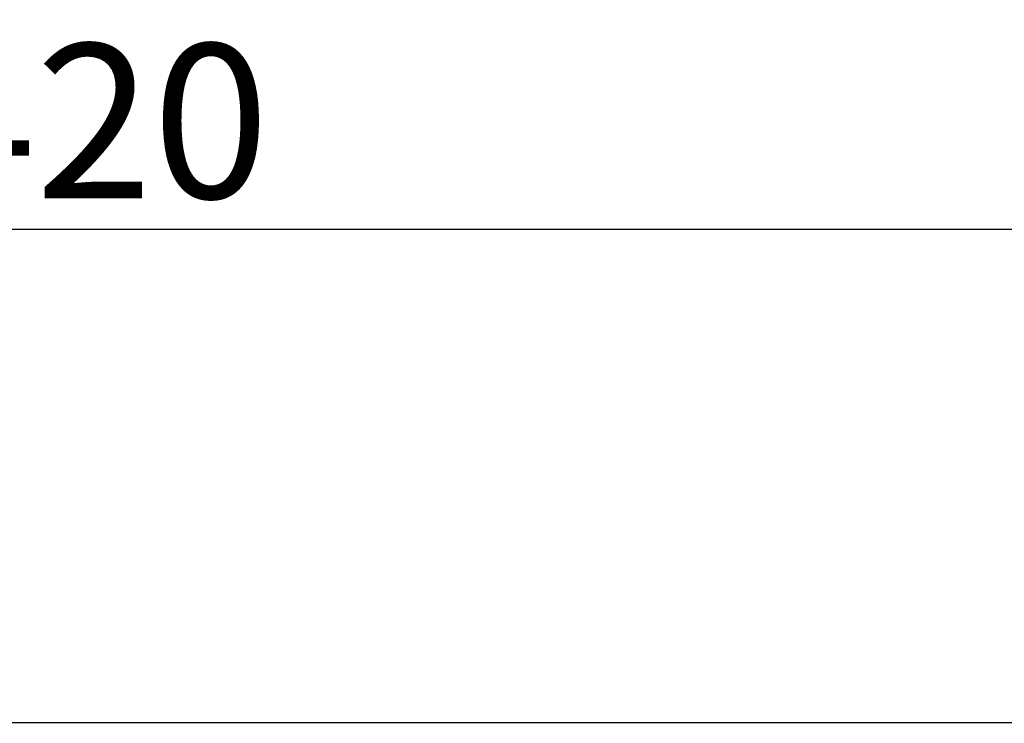
# Model space of a CAD drawing. Extents: x -62 to 63, y -52 to 62.
# Drawn here: x -30 to -14, y 20 to 31 of the extents above; entities that cross this region are included whole.
import ezdxf

# ---------------------------------------------------------------- set-up
doc = ezdxf.new("R2010")
doc.units = 0
doc.header["$MEASUREMENT"] = 0
doc.layers.get('0').update_dxf_attribs({"linetype": 'CONTINUOUS'})
doc.layers.get('DEFPOINTS').update_dxf_attribs({"linetype": 'CONTINUOUS'})
doc.layers.add('GAIKEI', color=7, linetype='CONTINUOUS')
doc.layers.add('SUNPO', color=3, linetype='CONTINUOUS')
doc.styles.get("Standard").update_dxf_attribs({"font": 'MONOTXT.shx', "bigfont": 'BIGFONT.shx'})
doc.dimstyles.get("Standard").update_dxf_attribs({"dimscale": 0, "dimtxt": 3, "dimasz": 2, "dimexe": 2, "dimexo": 2, "dimgap": 0.09, "dimtad": 3, "dimdec": 4, "dimzin": 0, "dimdsep": 46, "dimtxsty": 'STANDARD', "dimblk1": 'OPEN30', "dimblk2": 'OPEN30', "dimsah": 1, "dimcen": 0, "dimadec": 0, "dimazin": 0, "dimtfac": 1, "dimtdec": 4, "dimtofl": 0, "dimtmove": 2, "dimatfit": 3, "dimldrblk": 'OPEN30', "dimfxl": 1, "dimtolj": 1, "dimtzin": 0, "dimarcsym": 0})

# ---------------------------------------------------------------- blocks, each defined once
blk = doc.blocks.new('_OPEN30')
at = {"color": 0, "linetype": 'ByBlock'}
for p, q in [((-1, 0.2679), (0, 0)), ((0, 0), (-1, -0.2679)), ((0, 0), (-1, 0))]:
    blk.add_line(p, q, dxfattribs=at)
blk = doc.blocks.new('*D6')
at = {"layer": 'DEFPOINTS', "color": 0, "lineweight": 0}
for p in [(-7.746, 27.8), (-49.746, 19.8), (-7.746, 19.8)]:
    blk.add_point(p, dxfattribs=at)
at = {"layer": 'SUNPO', "color": 0, "lineweight": -2}
for p, q in [((-49.746, 21.8), (-49.746, 29.8)), ((-7.746, 21.8), (-7.746, 29.8)), ((-47.746, 27.8), (-9.746, 27.8))]:
    blk.add_line(p, q, dxfattribs=at)
at = {"layer": 'SUNPO', "color": 0, "lineweight": -2, "xscale": 2, "yscale": 2, "zscale": 2, "rotation": 180}
blk.add_blockref('_OPEN30', (-49.746, 27.8), dxfattribs=at)
at = {"layer": 'SUNPO', "color": 0, "lineweight": -2, "xscale": 2, "yscale": 2, "zscale": 2}
blk.add_blockref('_OPEN30', (-7.746, 27.8), dxfattribs=at)
at = {"layer": 'SUNPO', "color": 0, "insert": (-28.746, 29.55), "char_height": 2.5, "attachment_point": 5}
blk.add_mtext('\\A1;420', dxfattribs=at)

msp = doc.modelspace()

# ---------------------------------------------------------------- linework, layer by layer
at = {"layer": 'GAIKEI', "linetype": 'Continuous'}
msp.add_line((-49.74611, 19.81335), (-7.74611, 19.81335), dxfattribs=at)
msp.add_line((-49.74611, 19.81335), (-7.74611, 19.81335), dxfattribs=at)

# ---------------------------------------------------------------- dimensions: what is measured, and where the dimension line sits
at = {"layer": 'SUNPO'}
dim = msp.add_aligned_dim(p1=(-49.74611, 19.80013), p2=(-7.74611, 19.80013), distance=8, text='420', dimstyle='STANDARD', override={"dimscale": 1, "dimtxt": 2.5, "dimgap": 0.5, "dimtofl": 1, "dimtmove": 0}, dxfattribs=at)
dim.commit()
dim.dimension.update_dxf_attribs({"geometry": '*D6', "text_midpoint": (-28.74611, 29.55013)})

doc.saveas('drawing.dxf')
